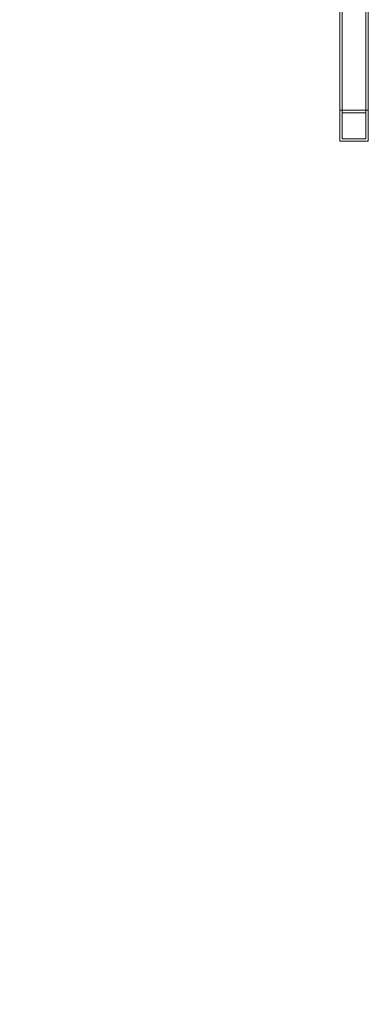
# Model space of a CAD drawing. Extents: x 0 to 768, y -199 to 204.
# Drawn here: x 260 to 279, y -126 to -74 of the extents above; entities that cross this region are included whole.
import ezdxf

# ---------------------------------------------------------------- set-up
doc = ezdxf.new("R2010")
doc.units = 0
doc.header["$MEASUREMENT"] = 0
doc.header["$PDMODE"] = 64
doc.styles.get("Standard").update_dxf_attribs({"font": 'Helvetica LT 57 Condensed_0.ttf'})
doc.dimstyles.new('FEET-METERS', dxfattribs={"dimtxt": 12, "dimasz": 7, "dimexe": 3, "dimexo": 3, "dimgap": 3, "dimtad": 0, "dimdec": 1, "dimzin": 3, "dimdsep": 46, "dimlunit": 4, "dimtxsty": 'Standard', "dimcen": 0.09, "dimadec": 0, "dimazin": 0, "dimtfac": 2, "dimtdec": 1, "dimtofl": 0, "dimtmove": 0, "dimatfit": 3, "dimfxl": 1, "dimfrac": 2, "dimtolj": 1, "dimtzin": 3, "dimarcsym": 0})

# ---------------------------------------------------------------- blocks, each defined once
blk = doc.blocks.new('*D46')
at = {"color": 0, "lineweight": -2, "transparency": 16777216}
for p, q in [((423.211, 153.257), (74.281, 153.257)), ((77.281, 146.257), (77.281, 25.769)), ((77.281, -191.697), (77.281, -76.164)), ((358.281, -198.697), (74.281, -198.697))]:
    blk.add_line(p, q, dxfattribs=at)
at = {"color": 0, "lineweight": 0, "transparency": 16777216}
for points in [[(76.114, 146.257), (78.447, 146.257), (77.281, 153.257)], [(76.114, -191.697), (78.447, -191.697), (77.281, -198.697)]]:
    blk.add_solid(points, dxfattribs=at)
at = {"layer": 'Defpoints', "color": 0, "lineweight": 0, "transparency": 16777216}
for p in [(426.211, 153.257), (77.281, -198.697), (361.281, -198.697)]:
    blk.add_point(p, dxfattribs=at)
at = {"color": 0, "lineweight": 0, "transparency": 16777216, "insert": (77.281, -25.197), "char_height": 12, "attachment_point": 5, "rotation": 90}
blk.add_mtext('\\A1;29\'-4" [8.94M]', dxfattribs=at)
blk = doc.blocks.new('new block')
at = {"color": 0, "linetype": 'Continuous', "lineweight": 0}
for p, q in [((277.651, -64.713), (277.651, -80.133)), ((278.911, -80.133), (278.911, -64.713)), ((277.531, -70.452), (277.531, -80.266)), ((279.031, -80.266), (279.031, -70.964)), ((277.531, -78.611), (279.031, -78.611)), ((278.911, -78.743), (277.651, -78.743)), ((277.651, -80.133), (278.911, -80.133)), ((279.031, -80.266), (277.531, -80.266))]:
    blk.add_line(p, q, dxfattribs=at)
blk = doc.blocks.new('b504952r0')
at = {"lineweight": 0}
blk.add_blockref('new block', (439.719, 361.197), dxfattribs=at)

msp = doc.modelspace()

# ---------------------------------------------------------------- block references
at = {"lineweight": 0}
msp.add_blockref('b504952r0', (-439.719, -361.197), dxfattribs=at)

# ---------------------------------------------------------------- dimensions: what is measured, and where the dimension line sits
dim = msp.add_linear_dim(base=(77.281, -198.697), p1=(426.211, 153.257), p2=(361.281, -198.697), angle=90, dimstyle='FEET-METERS', dxfattribs=at)
dim.commit()
dim.dimension.update_dxf_attribs({"geometry": '*D46', "text_midpoint": (77.281, -25.197), "dimtype": 160})

doc.saveas('drawing.dxf')
